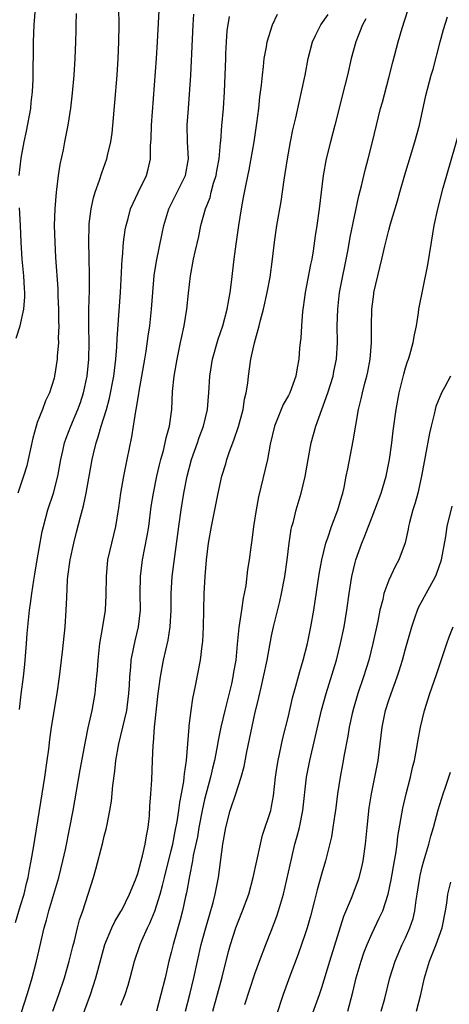
# Model space of a CAD drawing. Units: inches. Extents: x 2631000 to 2633868, y 1467000 to 1470000.
# Drawn here: x 2631079 to 2631130, y 1468234 to 1468352 of the extents above; entities that cross this region are included whole.
import ezdxf

# ---------------------------------------------------------------- set-up
doc = ezdxf.new("R2010")
doc.units = ezdxf.units.IN
doc.header["$MEASUREMENT"] = 0
doc.layers.add('LD26311467_2ft', color=166, linetype='Continuous')

msp = doc.modelspace()

# ---------------------------------------------------------------- linework, layer by layer
at = {"layer": 'LD26311467_2ft'}
for points, elevation in [([(2631078.38, 1468243.62), (2631079, 1468245.67), (2631079.42, 1468247), (2631079.71, 1468248.29), (2631079.9, 1468249), (2631080.05, 1468249.95), (2631080.28, 1468251), (2631080.56, 1468252.56), (2631081.58, 1468259), (2631081.89, 1468261), (2631082.18, 1468263), (2631082.36, 1468264.36), (2631082.49, 1468265.51), (2631082.71, 1468267), (2631083.36, 1468271), (2631083.65, 1468273), (2631084, 1468276), (2631084.31, 1468279), (2631084.46, 1468281), (2631084.51, 1468282.51), (2631084.62, 1468284.62), (2631084.66, 1468285), (2631084.91, 1468287), (2631085.35, 1468289), (2631085.7, 1468290.3), (2631086.17, 1468292.17), (2631086.53, 1468293.47), (2631086.85, 1468295), (2631087.54, 1468299), (2631087.7, 1468299.7), (2631088.02, 1468301), (2631088.29, 1468301.71), (2631088.64, 1468303), (2631089.25, 1468305), (2631089.63, 1468306.37), (2631090.14, 1468309), (2631090.39, 1468311), (2631090.5, 1468312.5), (2631090.53, 1468313.47), (2631090.8, 1468316.8), (2631090.96, 1468319), (2631091.15, 1468323), (2631091.17, 1468323.17), (2631091.3, 1468325), (2631091.51, 1468326.49), (2631091.6, 1468327), (2631091.84, 1468327.84), (2631092.15, 1468329), (2631093.04, 1468330.96), (2631094.05, 1468333), (2631094.25, 1468333.75), (2631094.53, 1468335), (2631094.54, 1468336.54), (2631094.61, 1468337.39), (2631094.65, 1468339), (2631095.23, 1468347), (2631095.37, 1468349), (2631095.69, 1468355)], 10998), ([(2631078.84, 1468333), (2631079.06, 1468335.06), (2631079.42, 1468337), (2631079.72, 1468338.28), (2631080.21, 1468341), (2631080.28, 1468341.72), (2631080.43, 1468343), (2631080.49, 1468344.49), (2631080.53, 1468349), (2631080.62, 1468351), (2631080.8, 1468353)], 11004), ([(2631078.88, 1468269.12), (2631079.08, 1468270.92), (2631079.36, 1468273), (2631079.52, 1468274.48), (2631079.72, 1468277), (2631079.8, 1468278.2), (2631079.86, 1468279), (2631080.07, 1468281), (2631080.2, 1468281.8), (2631080.35, 1468283), (2631080.57, 1468284.57), (2631080.7, 1468285.3), (2631080.97, 1468287), (2631081.59, 1468290.41), (2631081.74, 1468291), (2631082.27, 1468293), (2631082.93, 1468295), (2631083.46, 1468297), (2631083.82, 1468299), (2631084.06, 1468300.06), (2631084.24, 1468301), (2631084.43, 1468301.57), (2631085.01, 1468303.01), (2631085.85, 1468305), (2631086.15, 1468305.85), (2631086.52, 1468307), (2631086.94, 1468309), (2631087.16, 1468311), (2631087.2, 1468313), (2631087.16, 1468314.84), (2631087.17, 1468315.17), (2631087.16, 1468317), (2631087.22, 1468319.22), (2631087.25, 1468321), (2631087.21, 1468323.21), (2631087.14, 1468325), (2631087.18, 1468327), (2631087.21, 1468327.21), (2631087.43, 1468329), (2631087.7, 1468330.3), (2631087.92, 1468331), (2631088.43, 1468332.43), (2631088.7, 1468333.3), (2631089.31, 1468335), (2631089.38, 1468335.38), (2631089.77, 1468337), (2631089.93, 1468338.07), (2631090.27, 1468341.73), (2631090.53, 1468345), (2631090.67, 1468347), (2631090.76, 1468349), (2631090.79, 1468351), (2631090.76, 1468353)], 11000), ([(2631098.71, 1468233), (2631099.23, 1468235), (2631099.71, 1468237), (2631100.14, 1468239), (2631100.6, 1468241), (2631101.12, 1468243), (2631102.02, 1468246.02), (2631102.27, 1468247), (2631102.38, 1468247.62), (2631102.67, 1468249), (2631103.18, 1468253), (2631103.53, 1468255), (2631104.06, 1468257), (2631104.72, 1468259), (2631105.36, 1468261), (2631105.71, 1468262.29), (2631106.03, 1468264.03), (2631107, 1468268.6), (2631107.47, 1468270.53), (2631107.74, 1468271.74), (2631108.04, 1468273), (2631108.46, 1468275), (2631109, 1468277.91), (2631109.24, 1468279), (2631109.99, 1468282.01), (2631110.2, 1468283), (2631110.57, 1468285), (2631110.85, 1468287), (2631111.08, 1468289), (2631111.34, 1468290.66), (2631111.42, 1468291), (2631111.6, 1468291.6), (2631111.95, 1468293), (2631112.54, 1468295), (2631113, 1468296.96), (2631113.35, 1468299), (2631113.73, 1468301), (2631114.29, 1468303), (2631115.73, 1468307), (2631116.36, 1468309), (2631116.45, 1468309.55), (2631116.75, 1468311), (2631116.86, 1468313), (2631116.85, 1468315), (2631116.9, 1468317), (2631117.13, 1468319), (2631118.14, 1468324.14), (2631118.4, 1468325.6), (2631119.43, 1468330.57), (2631119.74, 1468331.74), (2631120.21, 1468333.79), (2631120.55, 1468335), (2631121.05, 1468337), (2631122.03, 1468341), (2631122.24, 1468341.76), (2631123, 1468344.67), (2631123.47, 1468346.53), (2631124.13, 1468349), (2631124.6, 1468350.6), (2631125.27, 1468352.74)], 10986), ([(2631085.63, 1468352.37), (2631085.59, 1468351), (2631085.6, 1468350.4), (2631085.56, 1468349), (2631085.49, 1468347), (2631085.36, 1468345), (2631085.17, 1468342.83), (2631084.97, 1468341.03), (2631084.65, 1468339), (2631084.25, 1468337), (2631084.08, 1468336.08), (2631083.68, 1468334.32), (2631083.49, 1468333), (2631083.3, 1468331.3), (2631083.24, 1468331), (2631083.09, 1468329), (2631083.03, 1468327), (2631083.09, 1468325), (2631083.18, 1468323.18), (2631083.44, 1468319.44), (2631083.46, 1468318.54), (2631083.54, 1468317), (2631083.54, 1468315.54), (2631083.56, 1468315), (2631083.51, 1468313.51), (2631083.52, 1468313), (2631083.39, 1468311.39), (2631083.37, 1468311), (2631083.07, 1468309), (2631083, 1468308.73), (2631082.44, 1468307), (2631081.96, 1468306.04), (2631081.6, 1468305), (2631081, 1468303.42), (2631080.86, 1468303), (2631080.45, 1468301.55), (2631079.91, 1468299), (2631079.73, 1468298.27), (2631079.36, 1468297), (2631078.67, 1468295)], 11002), ([(2631079.11, 1468232.89), (2631079.79, 1468235), (2631080.06, 1468235.94), (2631080.4, 1468237), (2631080.92, 1468239), (2631081.29, 1468240.71), (2631081.83, 1468243), (2631082.1, 1468243.9), (2631082.37, 1468245), (2631083.56, 1468249), (2631084.06, 1468251), (2631084.36, 1468252.36), (2631084.9, 1468255), (2631085.28, 1468257), (2631086.12, 1468261.88), (2631086.74, 1468265.26), (2631087.08, 1468266.92), (2631087.55, 1468269), (2631087.91, 1468271), (2631087.99, 1468271.99), (2631088.19, 1468273.81), (2631088.26, 1468275), (2631088.49, 1468277), (2631088.8, 1468278.8), (2631089.13, 1468281), (2631089.22, 1468282.78), (2631089.25, 1468285), (2631089.44, 1468287), (2631089.89, 1468289), (2631090.38, 1468291), (2631090.76, 1468293.24), (2631091, 1468295), (2631091.32, 1468297), (2631091.72, 1468299), (2631092.29, 1468301.71), (2631092.51, 1468303), (2631092.78, 1468304.78), (2631092.83, 1468305), (2631093.14, 1468306.86), (2631093.18, 1468307.18), (2631093.51, 1468309), (2631093.83, 1468311), (2631093.99, 1468311.99), (2631094.23, 1468313.77), (2631094.43, 1468315), (2631094.66, 1468317), (2631094.8, 1468319), (2631094.98, 1468321.03), (2631095.25, 1468322.75), (2631095.93, 1468326.07), (2631096.13, 1468327), (2631096.72, 1468329), (2631097.73, 1468331), (2631098.71, 1468333), (2631099.05, 1468335), (2631098.95, 1468337), (2631098.92, 1468339), (2631099.05, 1468341), (2631099.34, 1468345), (2631099.64, 1468351), (2631099.72, 1468352.28)], 10996), ([(2631082.84, 1468233), (2631083.56, 1468235), (2631084.23, 1468237), (2631084.82, 1468239), (2631085.25, 1468240.75), (2631085.43, 1468241.43), (2631085.81, 1468243), (2631086.06, 1468243.94), (2631086.42, 1468245), (2631087.72, 1468249), (2631088.01, 1468249.99), (2631088.83, 1468253.17), (2631089, 1468253.93), (2631089.23, 1468254.77), (2631089.33, 1468255.33), (2631089.67, 1468257), (2631089.86, 1468258.14), (2631090.02, 1468260.02), (2631090.27, 1468261.73), (2631090.4, 1468263), (2631090.74, 1468265), (2631091.23, 1468267), (2631091.68, 1468269), (2631091.93, 1468271), (2631092, 1468272), (2631092.04, 1468273), (2631092.17, 1468274.17), (2631092.22, 1468275), (2631092.55, 1468276.55), (2631092.69, 1468277.31), (2631093.11, 1468279), (2631093.33, 1468281), (2631093.31, 1468283), (2631093.33, 1468285), (2631093.59, 1468287), (2631094.14, 1468289.86), (2631094.31, 1468291), (2631094.62, 1468293.38), (2631094.88, 1468295), (2631095.3, 1468297), (2631095.61, 1468298.39), (2631095.77, 1468299), (2631096.07, 1468300.07), (2631096.29, 1468301), (2631096.41, 1468301.59), (2631096.79, 1468303), (2631097.06, 1468305), (2631097.16, 1468307.16), (2631097.35, 1468309), (2631097.7, 1468311), (2631098.12, 1468313), (2631098.26, 1468313.74), (2631098.55, 1468315), (2631098.87, 1468317), (2631099.07, 1468318.93), (2631099.32, 1468321), (2631099.68, 1468323), (2631099.85, 1468323.85), (2631100.29, 1468325.71), (2631100.55, 1468327), (2631101.11, 1468329), (2631101.64, 1468330.36), (2631101.78, 1468331), (2631102.07, 1468332.07), (2631102.37, 1468333), (2631102.46, 1468333.54), (2631102.73, 1468335), (2631102.91, 1468336.91), (2631102.92, 1468337.08), (2631103.07, 1468338.93), (2631103.25, 1468341), (2631103.39, 1468343), (2631103.46, 1468345), (2631103.51, 1468347), (2631103.54, 1468347.54), (2631103.59, 1468349), (2631103.7, 1468350.3), (2631103.97, 1468352.03)], 10994), ([(2631085.89, 1468231), (2631087.37, 1468235), (2631088.01, 1468237), (2631088.63, 1468239.37), (2631089.08, 1468241), (2631089.92, 1468243), (2631090.26, 1468243.74), (2631091, 1468244.92), (2631091.09, 1468245.09), (2631092.02, 1468247), (2631092.72, 1468248.72), (2631093, 1468249.5), (2631093.42, 1468251), (2631093.58, 1468251.58), (2631093.9, 1468253), (2631094.03, 1468253.97), (2631094.23, 1468255), (2631094.39, 1468256.39), (2631094.45, 1468257.55), (2631094.57, 1468259), (2631094.68, 1468260.68), (2631094.78, 1468263), (2631094.83, 1468264.83), (2631094.87, 1468265.13), (2631094.99, 1468267), (2631095.45, 1468271), (2631095.71, 1468273), (2631096.08, 1468275), (2631096.62, 1468277.38), (2631096.87, 1468279), (2631096.98, 1468281), (2631096.99, 1468283), (2631097.13, 1468285), (2631097.91, 1468291), (2631098.2, 1468293), (2631098.53, 1468295), (2631098.92, 1468297), (2631099.44, 1468299), (2631100.13, 1468301), (2631100.34, 1468301.66), (2631100.85, 1468303), (2631101.34, 1468305), (2631101.45, 1468306.55), (2631101.51, 1468307), (2631101.63, 1468309), (2631101.95, 1468311), (2631102.61, 1468313.39), (2631103.16, 1468315), (2631103.69, 1468317), (2631103.87, 1468318.13), (2631104.04, 1468319), (2631104.21, 1468320.21), (2631104.54, 1468323), (2631104.78, 1468324.78), (2631105.1, 1468327), (2631105.41, 1468329), (2631105.66, 1468330.34), (2631105.94, 1468331.94), (2631106.32, 1468333.68), (2631106.9, 1468337), (2631107.24, 1468339.24), (2631107.48, 1468341), (2631107.61, 1468342.39), (2631107.81, 1468343.81), (2631107.9, 1468345), (2631108.03, 1468346.03), (2631108.11, 1468347), (2631108.37, 1468348.37), (2631108.47, 1468349), (2631109.1, 1468351), (2631109.69, 1468352.31)], 10992), ([(2631091, 1468233.72), (2631091.49, 1468235), (2631091.86, 1468236.14), (2631092.11, 1468237), (2631092.62, 1468239), (2631093.28, 1468241), (2631093.48, 1468241.48), (2631094.18, 1468243), (2631094.46, 1468243.54), (2631095.04, 1468244.96), (2631095.67, 1468247), (2631095.96, 1468248.04), (2631096.18, 1468249), (2631097, 1468252.22), (2631097.18, 1468253), (2631097.46, 1468254.54), (2631097.7, 1468255.7), (2631097.9, 1468257), (2631098.02, 1468257.98), (2631098.23, 1468259), (2631098.5, 1468260.5), (2631098.56, 1468261), (2631098.58, 1468261.42), (2631098.83, 1468263), (2631099, 1468265), (2631099.13, 1468267), (2631099.16, 1468267.16), (2631099.37, 1468269), (2631099.59, 1468270.41), (2631099.92, 1468271.92), (2631100.49, 1468275), (2631100.7, 1468276.7), (2631100.75, 1468277), (2631100.77, 1468277.23), (2631100.87, 1468279), (2631100.94, 1468283), (2631101.04, 1468285), (2631101.21, 1468287), (2631101.45, 1468289), (2631101.81, 1468291), (2631102.61, 1468295), (2631103.05, 1468297), (2631103.51, 1468298.49), (2631103.65, 1468299), (2631103.97, 1468299.97), (2631104.35, 1468301), (2631104.54, 1468301.46), (2631105.05, 1468302.95), (2631105.6, 1468305), (2631105.78, 1468306.22), (2631105.97, 1468307), (2631106.15, 1468308.15), (2631106.23, 1468309), (2631106.53, 1468311), (2631106.96, 1468312.96), (2631107.52, 1468315), (2631107.67, 1468315.67), (2631108.02, 1468317), (2631108.47, 1468319), (2631108.81, 1468320.81), (2631109.11, 1468323), (2631109.35, 1468325), (2631109.64, 1468327), (2631110.13, 1468329.87), (2631110.49, 1468332.49), (2631110.89, 1468335), (2631111.25, 1468337), (2631111.54, 1468338.46), (2631111.88, 1468339.88), (2631112.28, 1468341.72), (2631112.59, 1468343), (2631113, 1468345), (2631113.36, 1468347), (2631113.9, 1468349), (2631114.24, 1468349.76), (2631114.89, 1468351), (2631115.75, 1468352.25)], 10990), ([(2631120.27, 1468351.73), (2631119.87, 1468351), (2631119.05, 1468349), (2631118.5, 1468347), (2631118.05, 1468345), (2631117.76, 1468343.76), (2631116.55, 1468339), (2631116.03, 1468337), (2631115.54, 1468335), (2631115.17, 1468333), (2631114.7, 1468329), (2631114.42, 1468327), (2631114.21, 1468325.79), (2631113.96, 1468323.96), (2631113.79, 1468323), (2631113.65, 1468322.35), (2631113.01, 1468319), (2631112.78, 1468317.22), (2631112.7, 1468316.7), (2631112.57, 1468315), (2631112.48, 1468313.52), (2631112.41, 1468313), (2631112.35, 1468312.35), (2631112.24, 1468311), (2631112.04, 1468309.96), (2631111.9, 1468309), (2631111.17, 1468307), (2631111, 1468306.67), (2631110.39, 1468305.61), (2631109.6, 1468303.6), (2631109.35, 1468303), (2631108.83, 1468300.83), (2631108.49, 1468299), (2631107.44, 1468294.56), (2631107.14, 1468293), (2631106.84, 1468291), (2631106.64, 1468289.36), (2631106.51, 1468288.51), (2631106.32, 1468287), (2631106.13, 1468285.87), (2631105.92, 1468283.92), (2631105.74, 1468283), (2631105.59, 1468282.41), (2631105.39, 1468281), (2631105.08, 1468278.92), (2631104.9, 1468276.9), (2631104.71, 1468275), (2631104.45, 1468273.55), (2631104.37, 1468273), (2631104.19, 1468272.19), (2631103.41, 1468269), (2631102.95, 1468267), (2631102.61, 1468265.39), (2631102.46, 1468264.46), (2631102.16, 1468263), (2631101.93, 1468262.07), (2631101.69, 1468261), (2631101, 1468258.34), (2631100.71, 1468257), (2631100.32, 1468255), (2631100.13, 1468253.87), (2631099.64, 1468251.64), (2631099.54, 1468251), (2631099.18, 1468249.18), (2631098.83, 1468247.17), (2631098.72, 1468246.72), (2631098.35, 1468245), (2631098.07, 1468243.93), (2631097.22, 1468241), (2631097, 1468240.04), (2631096.73, 1468239), (2631096.29, 1468237), (2631095.78, 1468235), (2631095.25, 1468233)], 10988), ([(2631101.96, 1468233), (2631103.08, 1468237.08), (2631103.86, 1468240.14), (2631104.1, 1468241), (2631104.74, 1468243), (2631105, 1468243.71), (2631105.54, 1468245), (2631106.27, 1468247), (2631106.8, 1468249), (2631107.66, 1468253), (2631107.93, 1468254.07), (2631108.89, 1468257), (2631109, 1468257.48), (2631109.23, 1468258.77), (2631109.48, 1468261), (2631109.66, 1468262.34), (2631109.77, 1468263), (2631110.34, 1468265.66), (2631111, 1468268.3), (2631111.51, 1468270.49), (2631111.91, 1468271.91), (2631112.36, 1468273.64), (2631112.79, 1468275), (2631113.28, 1468277), (2631113.68, 1468279), (2631114.03, 1468281), (2631114.69, 1468285.31), (2631115.01, 1468286.99), (2631115.49, 1468289), (2631115.77, 1468289.77), (2631116.17, 1468291), (2631116.93, 1468293), (2631117.38, 1468294.62), (2631117.51, 1468295), (2631117.66, 1468295.66), (2631117.93, 1468297), (2631118.09, 1468297.91), (2631118.76, 1468301.24), (2631119.4, 1468305), (2631119.71, 1468306.29), (2631119.85, 1468307), (2631120.14, 1468308.14), (2631120.38, 1468309), (2631120.49, 1468309.51), (2631120.79, 1468311), (2631120.93, 1468313), (2631120.92, 1468315), (2631120.97, 1468317), (2631121.2, 1468318.8), (2631121.23, 1468319), (2631121.69, 1468321), (2631122.17, 1468323), (2631122.52, 1468324.52), (2631123, 1468326.47), (2631123.2, 1468327.2), (2631124.03, 1468329.97), (2631124.31, 1468331), (2631124.93, 1468333.07), (2631126.12, 1468337), (2631126.67, 1468339), (2631127.45, 1468342.55), (2631128.08, 1468345), (2631128.29, 1468345.71), (2631129.16, 1468349), (2631129.56, 1468350.44), (2631130.03, 1468351.97)], 10984), ([(2631105.81, 1468233.81), (2631107, 1468237.46), (2631107.55, 1468239), (2631108.3, 1468241), (2631109, 1468242.72), (2631109.63, 1468244.37), (2631109.84, 1468245), (2631110.42, 1468247), (2631111.41, 1468251.41), (2631111.79, 1468253), (2631112.06, 1468253.94), (2631112.32, 1468255), (2631112.73, 1468257), (2631113.17, 1468261), (2631113.56, 1468263), (2631114.98, 1468269.02), (2631115.51, 1468271), (2631116.74, 1468275), (2631117.25, 1468277), (2631117.66, 1468279), (2631118, 1468281), (2631118.28, 1468283), (2631118.6, 1468285), (2631119, 1468286.7), (2631119.08, 1468287), (2631119.78, 1468289), (2631120.13, 1468289.87), (2631121, 1468292.14), (2631121.35, 1468293), (2631122.1, 1468295), (2631122.68, 1468297), (2631123.09, 1468299), (2631123.37, 1468301), (2631123.54, 1468302.45), (2631123.88, 1468305), (2631124.24, 1468307), (2631124.79, 1468309.21), (2631125, 1468309.96), (2631125.25, 1468310.75), (2631125.35, 1468311), (2631125.52, 1468311.52), (2631125.93, 1468313), (2631126.06, 1468313.94), (2631126.3, 1468315), (2631126.54, 1468316.54), (2631126.6, 1468317), (2631127.69, 1468322.31), (2631128.09, 1468325), (2631128.43, 1468327), (2631128.85, 1468329), (2631129.5, 1468331.5), (2631131.94, 1468339.94)], 10982), ([(2631078.48, 1468313.52), (2631078.94, 1468315), (2631079.39, 1468317), (2631079.51, 1468318.49), (2631079.51, 1468319), (2631079.46, 1468319.46), (2631079.37, 1468321), (2631079.18, 1468323), (2631079.08, 1468325), (2631079.01, 1468327.01), (2631078.89, 1468329.11)], 11004), ([(2631130.36, 1468309), (2631129.7, 1468307.7), (2631129.32, 1468307), (2631128.63, 1468305.37), (2631128.54, 1468305), (2631128.42, 1468304.42), (2631128.05, 1468303), (2631127.85, 1468302.15), (2631127.36, 1468299.36), (2631126.91, 1468297), (2631126.46, 1468295), (2631126.17, 1468293.83), (2631125.89, 1468293), (2631125.47, 1468291.47), (2631125.35, 1468291), (2631125.31, 1468290.69), (2631124.95, 1468289.05), (2631124.22, 1468287), (2631123.78, 1468286.22), (2631123, 1468284.59), (2631122.43, 1468283), (2631122.28, 1468282.28), (2631121.93, 1468281), (2631121.68, 1468279.68), (2631121.11, 1468277), (2631120.61, 1468275), (2631119.99, 1468273), (2631119.3, 1468271), (2631118.77, 1468269.23), (2631118.62, 1468268.62), (2631118.27, 1468267), (2631118.1, 1468265.9), (2631117.66, 1468263.66), (2631117.47, 1468262.53), (2631117.18, 1468261), (2631116.88, 1468259), (2631116.64, 1468257), (2631116.56, 1468256.56), (2631116.33, 1468255), (2631116.14, 1468253.86), (2631115.43, 1468251), (2631115, 1468249.52), (2631114.46, 1468247.54), (2631114.09, 1468246.09), (2631113.63, 1468244.37), (2631113.23, 1468243), (2631113, 1468242.25), (2631112.59, 1468241), (2631112.18, 1468239.82), (2631111.19, 1468237.19), (2631110.39, 1468235), (2631109.53, 1468232.47)], 10980), ([(2631113, 1468230.28), (2631114.72, 1468235), (2631115, 1468235.84), (2631115.95, 1468239), (2631117.63, 1468244.37), (2631118.54, 1468246.54), (2631119.34, 1468248.66), (2631119.45, 1468249), (2631119.77, 1468250.23), (2631119.94, 1468251), (2631120.23, 1468253), (2631120.41, 1468255), (2631120.67, 1468257.33), (2631120.94, 1468259), (2631121.35, 1468261), (2631121.72, 1468263), (2631122.21, 1468267), (2631122.62, 1468269), (2631123, 1468270.21), (2631123.27, 1468271), (2631124.02, 1468273), (2631124.26, 1468273.74), (2631124.64, 1468275), (2631125, 1468276.38), (2631125.74, 1468279), (2631126.17, 1468280.17), (2631126.44, 1468281), (2631126.61, 1468281.39), (2631127.46, 1468283), (2631128.58, 1468285), (2631128.71, 1468285.29), (2631129.32, 1468287), (2631129.82, 1468289.82), (2631130, 1468291), (2631130.56, 1468293.44)], 10978), ([(2631118.12, 1468233), (2631118.51, 1468234.51), (2631118.72, 1468235.28), (2631119.11, 1468237), (2631119.69, 1468239), (2631120.02, 1468239.98), (2631120.41, 1468241), (2631121, 1468242.36), (2631121.87, 1468244.13), (2631122.28, 1468245), (2631122.94, 1468247), (2631123.29, 1468248.71), (2631123.67, 1468251), (2631123.83, 1468251.83), (2631124, 1468253), (2631124.1, 1468253.9), (2631124.7, 1468257.3), (2631125.1, 1468259), (2631125.6, 1468261), (2631125.85, 1468262.15), (2631126.06, 1468263), (2631126.33, 1468264.33), (2631126.51, 1468265.49), (2631126.8, 1468267), (2631127.28, 1468269), (2631127.92, 1468271), (2631128.72, 1468273.28), (2631129.95, 1468277), (2631130.22, 1468277.78), (2631130.68, 1468279)], 10976), ([(2631122.1, 1468233), (2631122.52, 1468234.52), (2631123.14, 1468237), (2631123.78, 1468239), (2631124.61, 1468241), (2631125, 1468241.8), (2631125.53, 1468243), (2631125.92, 1468244.08), (2631126.13, 1468245), (2631126.29, 1468246.29), (2631126.41, 1468247), (2631126.7, 1468249), (2631126.74, 1468249.26), (2631127, 1468250.27), (2631127.2, 1468251), (2631127.8, 1468253), (2631128.04, 1468253.96), (2631128.36, 1468255), (2631128.92, 1468257.08), (2631129.51, 1468259), (2631129.8, 1468259.8), (2631130.38, 1468261.62)], 10974), ([(2631126.32, 1468233), (2631126.85, 1468235), (2631127.29, 1468237), (2631127.88, 1468239), (2631128.66, 1468241), (2631129.37, 1468243), (2631129.79, 1468245), (2631129.94, 1468245.94), (2631130.07, 1468247), (2631130.43, 1468248.43)], 10972)]:
    msp.add_lwpolyline(points, dxfattribs=dict(at, elevation=elevation))

doc.saveas('drawing.dxf')
